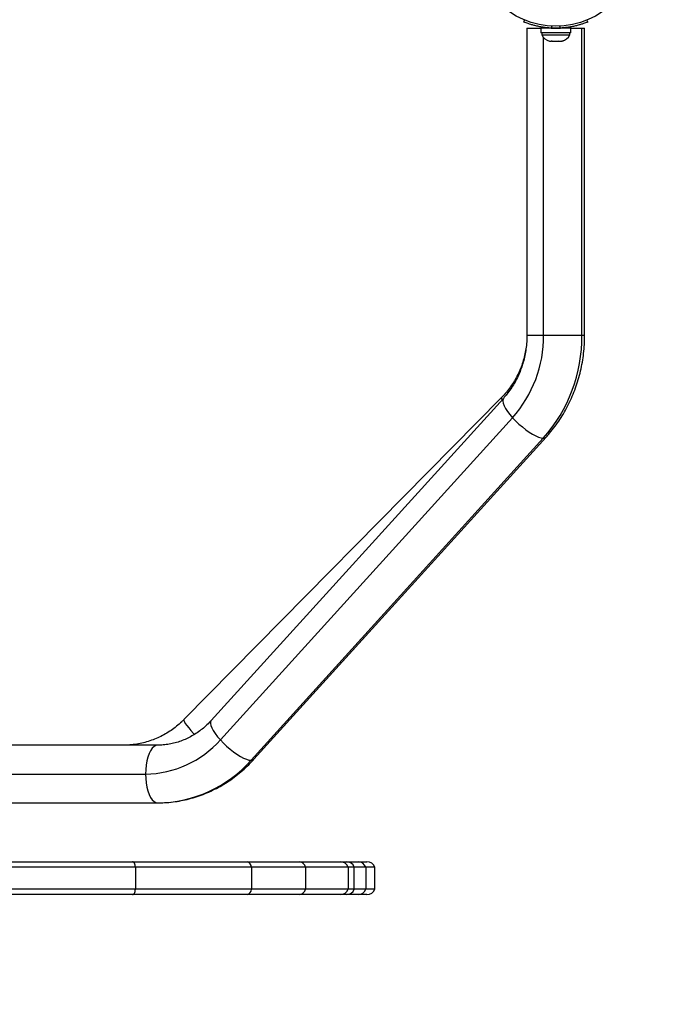
# Model space of a CAD drawing. Units: inches. Extents: x 196 to 761, y 202 to 686.
# Drawn here: x 422 to 437, y 417 to 440 of the extents above; entities that cross this region are included whole.
import ezdxf

# ---------------------------------------------------------------- set-up
doc = ezdxf.new("R2010")
doc.units = ezdxf.units.IN
doc.header["$MEASUREMENT"] = 0
doc.header["$PDSIZE"] = -1
doc.layers.add('CONTOUR', color=7, linetype='Continuous')
doc.layers.add('DIM_IMP_BORDURE', color=7, linetype='Continuous')
doc.styles.add('DIM', font='romans.shx')
doc.dimstyles.new('Implantation (Pied-mètre)', dxfattribs={"dimscale": 96, "dimtxt": 0.09375, "dimasz": 0.125, "dimexe": 0.125, "dimexo": 0.125, "dimgap": 0.03, "dimtad": 1, "dimdec": 3, "dimzin": 0, "dimdsep": 46, "dimlunit": 4, "dimtxsty": 'DIM', "dimblk1": 'OBLIQUE', "dimblk2": 'OBLIQUE', "dimsah": 1, "dimcen": 0.089844, "dimdle": 0.125, "dimclrt": 7, "dimadec": 0, "dimazin": 0, "dimtfac": 1, "dimtdec": 0, "dimtofl": 0, "dimtmove": 0, "dimatfit": 3, "dimldrblk": 'OBLIQUE', "dimfxl": 1, "dimfrac": 2, "dimtolj": 1, "dimtzin": 0, "dimarcsym": 0})

# ---------------------------------------------------------------- blocks, each defined once
blk = doc.blocks.new('_OBLIQUE')
at = {"color": 0, "linetype": 'ByBlock'}
blk.add_line((-0.5, -0.5), (0.5, 0.5), dxfattribs=at)
blk = doc.blocks.new('*D11')
at = {"layer": 'Defpoints', "color": 0}
for p in [(226.876, 634.162), (294.932, 634.162), (622.138, 264.339)]:
    blk.add_point(p, dxfattribs=at)
at = {"layer": 'DIM_IMP_BORDURE', "color": 0, "lineweight": -2}
for p, q in [((226.876, 248.089), (226.876, 650.412)), ((278.682, 634.162), (210.626, 634.162)), ((605.888, 264.339), (210.626, 264.339))]:
    blk.add_line(p, q, dxfattribs=at)
at = {"layer": 'DIM_IMP_BORDURE', "color": 0, "lineweight": -2, "xscale": 16.25, "yscale": 16.25, "zscale": 16.25}
for p, rotation in [((226.876, 634.162), 90), ((226.876, 264.339), 270)]:
    blk.add_blockref('_OBLIQUE', p, dxfattribs=dict(at, rotation=rotation))
at = {"layer": 'DIM_IMP_BORDURE', "color": 7, "insert": (213.708, 449.251), "char_height": 12.1875, "attachment_point": 5, "rotation": 90, "style": 'DIM'}
blk.add_mtext('\\A1;30\'-10" [9.393m]', dxfattribs=at)

msp = doc.modelspace()

# ---------------------------------------------------------------- linework, layer by layer
at = {"layer": 'CONTOUR'}
for p, q in [((433.3676, 439.57831), (433.38541, 439.62234)), ((434.00468, 439.48654), (433.98583, 439.43995)), ((434.2025, 439.43995), (434.18365, 439.48654)), ((434.80291, 439.62234), (434.82073, 439.57831)), ((433.43666, 439.43692), (433.43666, 432.43692)), ((433.43666, 439.43692), (433.75464, 439.43692)), ((433.75344, 439.43692), (433.75344, 439.33105)), ((434.43489, 439.43692), (433.75344, 439.43692)), ((434.43489, 439.33105), (433.75344, 439.33105)), ((433.77541, 439.33105), (433.77541, 439.28415)), ((433.77541, 439.28415), (434.34794, 439.28415)), ((433.90666, 439.44656), (433.90666, 439.43692)), ((434.28166, 439.43692), (434.28166, 439.44755)), ((434.34794, 439.28415), (434.41291, 439.28415)), ((434.41291, 439.28415), (434.41291, 439.33105)), ((434.43489, 439.33105), (434.43489, 439.43692)), ((434.43489, 439.43692), (434.69006, 439.43692)), ((434.69006, 439.43692), (434.75166, 439.43692)), ((434.69006, 432.43692), (434.69006, 439.43692)), ((434.75166, 432.43692), (434.75166, 439.43692)), ((433.81629, 432.43692), (433.81629, 439.2225)), ((433.95354, 439.14355), (433.99483, 439.14355)), ((433.99009, 439.1522), (434.02484, 439.14355)), ((433.99483, 439.14355), (433.99009, 439.1522)), ((434.0026, 439.14355), (433.99483, 439.14355)), ((434.0026, 439.14908), (434.0026, 439.14355)), ((434.0151, 439.14355), (434.0026, 439.14355)), ((434.0151, 439.14355), (434.02286, 439.14355)), ((434.02484, 439.14355), (434.13071, 439.14355)), ((434.13071, 439.14355), (434.16072, 439.1522)), ((434.13323, 439.14355), (434.13071, 439.14355)), ((434.13323, 439.14355), (434.16348, 439.14355)), ((434.16072, 439.1522), (434.16546, 439.14355)), ((434.16546, 439.14355), (434.23004, 439.14355)), ((434.23004, 439.14355), (434.26479, 439.1522)), ((434.23004, 439.14355), (434.23478, 439.14355)), ((434.26479, 439.1522), (434.23478, 439.14355)), ((433.43666, 432.43692), (433.81629, 432.43692)), ((433.81629, 432.43692), (434.69006, 432.43692)), ((434.69006, 432.43692), (434.75166, 432.43692)), ((432.8595, 431.01998), (425.62737, 423.67628)), ((432.90186, 431.00017), (426.24621, 423.65647)), ((426.45552, 423.21493), (433.11117, 430.55863)), ((427.15476, 422.75001), (433.81041, 430.09371)), ((427.22058, 422.77339), (433.87623, 430.11709)), ((425.03109, 423.09442), (416.3881, 423.09442)), ((416.60311, 422.43692), (424.75321, 422.43692)), ((416.3881, 421.77942), (425.03109, 421.77942)), ((420.07078, 420.43692), (424.45795, 420.43692)), ((424.45795, 420.43692), (427.06745, 420.43692)), ((427.06745, 420.43692), (428.25185, 420.43692)), ((427.48121, 420.43692), (427.4805, 420.43692)), ((428.25185, 420.43692), (429.19087, 420.43692)), ((429.19087, 420.43692), (429.32888, 420.43692)), ((429.32888, 420.43692), (429.59586, 420.43692)), ((429.59586, 420.43692), (429.79426, 420.43692)), ((424.52281, 420.31192), (420.09533, 420.31192)), ((427.16229, 420.31192), (424.52281, 420.31192)), ((424.52281, 420.31192), (424.52281, 419.81192)), ((428.3958, 420.31192), (427.16229, 420.31192)), ((427.16229, 420.31192), (427.16229, 419.81192)), ((429.36517, 420.31192), (428.3958, 420.31192)), ((428.3958, 420.31192), (428.3958, 419.81192)), ((429.50566, 420.31192), (429.36517, 420.31192)), ((429.36517, 420.31192), (429.36517, 419.81192)), ((429.50566, 419.81192), (429.50566, 420.31192)), ((429.76623, 420.31192), (429.50566, 420.31192)), ((429.97104, 420.31192), (429.76623, 420.31192)), ((429.76623, 420.31192), (429.76623, 419.81192)), ((429.97104, 419.81192), (429.97104, 420.31192)), ((424.52281, 419.81192), (420.09533, 419.81192)), ((427.16229, 419.81192), (424.52281, 419.81192)), ((428.3958, 419.81192), (427.16229, 419.81192)), ((429.36517, 419.81192), (428.3958, 419.81192)), ((429.50566, 419.81192), (429.36517, 419.81192)), ((429.76623, 419.81192), (429.50566, 419.81192)), ((429.97104, 419.81192), (429.76623, 419.81192)), ((424.45795, 419.68692), (420.07078, 419.68692)), ((427.06745, 419.68692), (424.45795, 419.68692)), ((428.25185, 419.68692), (427.06745, 419.68692)), ((429.19087, 419.68692), (428.25185, 419.68692)), ((428.32124, 419.68692), (428.32031, 419.68692)), ((429.32888, 419.68692), (429.19087, 419.68692)), ((429.59586, 419.68692), (429.32888, 419.68692)), ((429.79426, 419.68692), (429.59586, 419.68692))]:
    msp.add_line(p, q, dxfattribs=at)
at = {"layer": 'CONTOUR', "flags": 128}
for points in [[(432.90177, 431.00008), (432.88746, 430.97288), (432.88483, 430.93476), (432.89461, 430.88738), (432.91657, 430.83191), (432.95017, 430.7697), (432.99457, 430.7023), (433.04868, 430.63136), (433.11117, 430.55863)], [(433.11117, 430.55863), (433.18051, 430.4859), (433.25498, 430.41496), (433.33276, 430.34756), (433.41191, 430.28536), (433.49051, 430.22988), (433.56661, 430.1825), (433.63833, 430.14438), (433.70392, 430.11647), (433.76175, 430.09944), (433.81041, 430.09371)], [(425.62737, 423.67628), (425.62576, 423.67413), (425.62511, 423.6571), (425.63605, 423.62918), (425.65831, 423.59106), (425.69135, 423.54368), (425.73435, 423.48821), (425.78625, 423.426), (425.84577, 423.3586), (425.8636, 423.33903)], [(426.24621, 423.65647), (426.23181, 423.62918), (426.22917, 423.59106), (426.23896, 423.54368), (426.26092, 423.48821), (426.29451, 423.426), (426.33891, 423.3586), (426.39303, 423.28766), (426.45552, 423.21493)], [(425.03109, 423.09442), (424.98762, 423.08633), (424.94522, 423.06224), (424.90494, 423.02276), (424.86776, 422.96885), (424.8346, 422.90184), (424.80628, 422.82339), (424.7835, 422.73542), (424.76681, 422.6401), (424.75664, 422.53978), (424.75321, 422.43692)], [(426.45552, 423.21493), (426.52486, 423.1422), (426.59933, 423.07126), (426.6771, 423.00386), (426.75626, 422.94166), (426.83486, 422.88618), (426.91095, 422.8388), (426.98268, 422.80068), (427.04827, 422.77277), (427.1061, 422.75574), (427.15476, 422.75001)], [(424.75321, 422.43692), (424.75664, 422.33407), (424.76681, 422.23374), (424.7835, 422.13842), (424.80628, 422.05045), (424.8346, 421.972), (424.86776, 421.90499), (424.90494, 421.85108), (424.94522, 421.8116), (424.98762, 421.78752), (425.03109, 421.77942)], [(424.52281, 420.31192), (424.51853, 420.33828), (424.51282, 420.36253), (424.50581, 420.38411), (424.49767, 420.40251), (424.48859, 420.4173), (424.47879, 420.42811), (424.4685, 420.43471), (424.45795, 420.43692)], [(424.45795, 419.68692), (424.4685, 419.68914), (424.47879, 419.69573), (424.48859, 419.70655), (424.49767, 419.72133), (424.50581, 419.73973), (424.51282, 419.76131), (424.51853, 419.78557), (424.52281, 419.81192)]]:
    msp.add_lwpolyline(points, dxfattribs=at)
at = {"layer": 'CONTOUR'}
msp.add_circle((434.09416, 441.37442), 1.89, dxfattribs=at)
for centre, radius, start, end in [((434.00521, 439.39213), 0.2539, 205.170658, 258.258924), ((434.09416, 441.37442), 1.9375, 266.794751, 273.205249), ((434.18312, 439.39213), 0.2539, 282.263033, 334.829342), ((431.01762, 432.41606), 2.79875, 318.420167, 0.427063), ((431.19745, 432.41135), 3.4927, 318.427683, 0.419547), ((432.91748, 431.00494), 0.0599, 165.468122, 219.782437), ((433.81937, 430.17282), 0.07961, 263.53555, 315.557827), ((424.7302, 424.73863), 2.30182, 270.572942, 318.551091), ((425.00287, 424.64978), 2.87049, 270.563265, 318.560769), ((427.16372, 422.82911), 0.0796, 263.533155, 315.582041), ((427.03198, 420.31154), 0.1303, 0.16841, 74.203903), ((428.24079, 420.27881), 0.1585, 12.059557, 86.000848), ((429.19011, 420.25184), 0.18508, 18.942442, 89.767377), ((429.32888, 420.24942), 0.1875, 19.471221, 90), ((429.59389, 420.25564), 0.1813, 18.08706, 89.375712), ((429.79426, 420.24942), 0.1875, 19.471221, 90), ((427.03198, 419.8123), 0.1303, 285.796097, 359.83159), ((428.24079, 419.84504), 0.1585, 273.999152, 347.940443), ((429.19011, 419.872), 0.18508, 270.232623, 341.057558), ((429.32888, 419.87442), 0.1875, 270, 340.528779), ((429.59389, 419.86821), 0.1813, 270.624288, 341.91294), ((429.79426, 419.87442), 0.1875, 270, 340.528779)]:
    msp.add_arc(centre, radius, start, end, dxfattribs=at)
for points, knots in [([(433.98583, 439.43995), (433.95092, 439.44248), (433.88112, 439.44754), (433.77948, 439.46181), (433.68407, 439.48009), (433.59816, 439.50086), (433.52439, 439.52216), (433.46329, 439.54222), (433.41661, 439.55907), (433.37706, 439.57443), (433.37118, 439.57684), (433.3676, 439.57831)], [0, 0, 0, 0, 0.10582577, 0.21161743, 0.3176093, 0.42359785, 0.5267906, 0.62999275, 0.7342298, 0.83847092, 1, 1, 1, 1]), ([(434.82073, 439.57831), (434.81911, 439.57764), (434.81588, 439.57631), (434.79051, 439.56628), (434.75012, 439.5511), (434.69465, 439.53193), (434.62512, 439.51058), (434.54418, 439.48917), (434.4536, 439.46989), (434.3402, 439.45082), (434.25419, 439.44403), (434.2025, 439.43995)], [0, 0, 0, 0, 0.106145191, 0.212289927, 0.318454401, 0.424612444, 0.530297258, 0.635972689, 0.739773914, 0.843585718, 1, 1, 1, 1]), ([(433.43666, 432.43692), (433.4364, 432.41282), (433.43558, 432.33635), (433.42568, 432.2077), (433.40214, 432.05227), (433.36655, 431.8992), (433.31933, 431.74947), (433.26073, 431.60399), (433.1911, 431.46367), (433.11091, 431.32932), (433.02051, 431.20193), (432.93561, 431.09934), (432.87961, 431.04095), (432.8595, 431.01998)], [0, 0, 0, 0, 0.045858191, 0.145542803, 0.245247356, 0.344961477, 0.444695543, 0.544459703, 0.64426371, 0.744116736, 0.844027177, 0.944002429, 1, 1, 1, 1]), ([(433.43666, 432.43692), (433.43642, 432.41221), (433.43566, 432.33562), (433.42674, 432.2074), (433.40587, 432.05354), (433.37443, 431.9021), (433.33283, 431.75402), (433.2813, 431.61017), (433.22019, 431.47143), (433.14994, 431.33858), (433.07085, 431.21258), (432.98817, 431.09914), (432.92913, 431.03144), (432.90186, 431.00017)], [0, 0, 0, 0, 0.0459852, 0.14249686, 0.23901559, 0.33554304, 0.43210334, 0.52872382, 0.62543608, 0.72227708, 0.81928978, 0.91652365, 1, 1, 1, 1]), ([(433.87623, 430.11709), (433.90162, 430.14572), (433.97049, 430.22337), (434.0758, 430.35694), (434.18943, 430.51933), (434.29352, 430.68912), (434.38783, 430.86554), (434.47196, 431.04797), (434.54558, 431.23571), (434.60842, 431.42806), (434.6602, 431.62427), (434.7008, 431.82362), (434.72978, 432.02534), (434.7482, 432.23003), (434.7505, 432.3675), (434.75166, 432.43692)], [0, 0, 0, 0, 0.0461207, 0.12507805, 0.20409814, 0.28321817, 0.36242999, 0.44172502, 0.52109447, 0.60052963, 0.68002202, 0.7595635, 0.83914637, 0.91876327, 1, 1, 1, 1]), ([(425.62737, 423.67628), (425.61054, 423.65956), (425.55688, 423.60625), (425.46058, 423.52269), (425.3359, 423.43), (425.20434, 423.34769), (425.06684, 423.27615), (424.92419, 423.21586), (424.7773, 423.16722), (424.62706, 423.13047), (424.47441, 423.10607), (424.347, 423.09561), (424.27081, 423.09471), (424.24609, 423.09442)], [0, 0, 0, 0, 0.0458763, 0.14622487, 0.24663761, 0.34713024, 0.44770166, 0.54834859, 0.64906543, 0.7498444, 0.85067566, 0.95154755, 1, 1, 1, 1]), ([(426.24621, 423.65647), (426.23091, 423.63996), (426.18266, 423.58787), (426.09661, 423.50666), (425.98601, 423.41704), (425.86962, 423.33755), (425.74811, 423.26846), (425.6221, 423.21026), (425.49226, 423.16332), (425.3593, 423.12797), (425.22398, 423.10469), (425.1142, 423.09536), (425.04979, 423.09463), (425.03109, 423.09442)], [0, 0, 0, 0, 0.04608969, 0.14539944, 0.24497699, 0.34504977, 0.44567576, 0.5468994, 0.64874195, 0.75119182, 0.85419595, 0.95765512, 1, 1, 1, 1]), ([(425.03109, 421.77942), (425.06867, 421.77987), (425.16888, 421.78106), (425.33143, 421.79338), (425.51781, 421.81928), (425.70232, 421.85763), (425.88427, 421.90805), (426.06302, 421.97041), (426.2379, 422.04448), (426.40827, 422.12999), (426.5735, 422.22664), (426.73298, 422.33409), (426.88614, 422.45191), (427.03227, 422.57981), (427.14263, 422.68862), (427.20367, 422.75501), (427.22058, 422.77339)], [0, 0, 0, 0, 0.0460419, 0.12276585, 0.1994917, 0.27623285, 0.35300973, 0.42984138, 0.50674495, 0.58373518, 0.66082408, 0.73802072, 0.81533118, 0.89275861, 0.97030338, 1, 1, 1, 1])]:
    msp.add_open_spline(points, degree=3, knots=knots, dxfattribs=at)

# ---------------------------------------------------------------- dimensions: what is measured, and where the dimension line sits
at = {"layer": 'DIM_IMP_BORDURE'}
dim = msp.add_linear_dim(base=(226.87594, 634.16211), p1=(622.13816, 264.33931), p2=(294.93166, 634.16211), angle=90, dimstyle='Implantation (Pied-mètre)', override={"dimscale": 130, "dimdec": 0}, dxfattribs=at)
dim.commit()
dim.dimension.update_dxf_attribs({"geometry": '*D11', "text_midpoint": (213.70837, 449.25071)})

doc.saveas('drawing.dxf')
